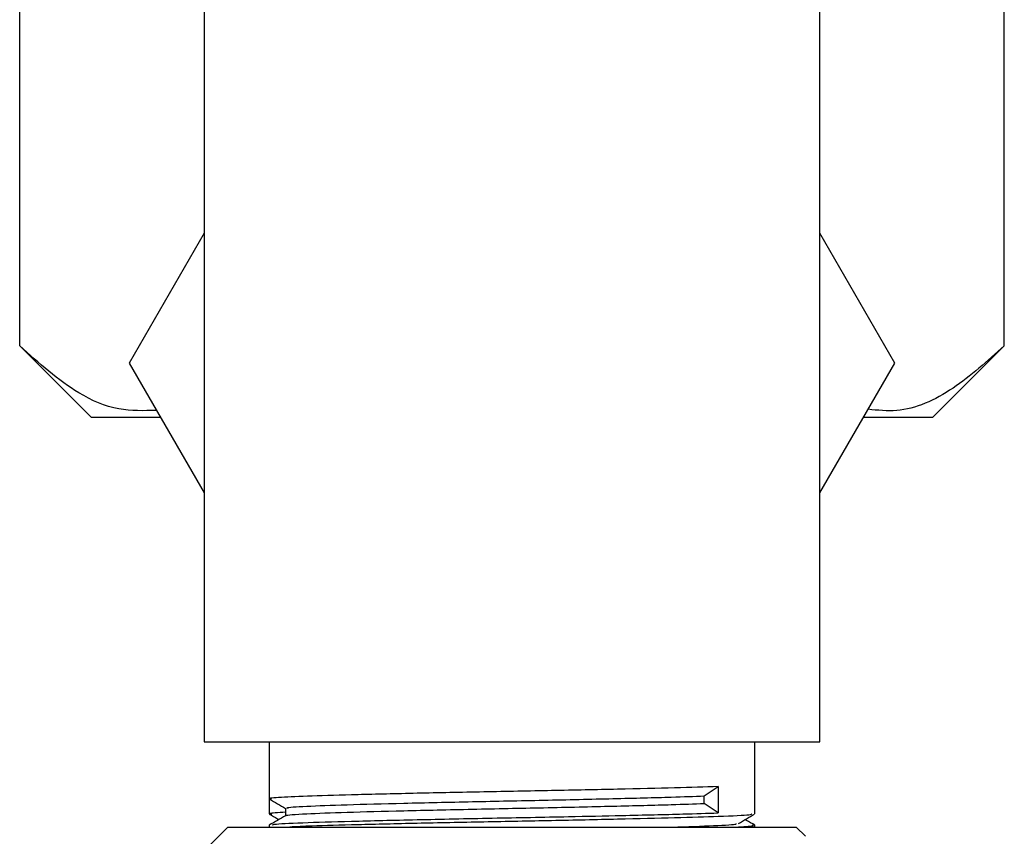
# Model space of a CAD drawing. Units: millimetres. Extents: x 5 to 995, y 5 to 995.
# Drawn here: x 801 to 821, y 482 to 499 of the extents above; entities that cross this region are included whole.
import ezdxf

# ---------------------------------------------------------------- set-up
doc = ezdxf.new("R2010")
doc.units = ezdxf.units.MM

msp = doc.modelspace()

# ---------------------------------------------------------------- linework, layer by layer
at = {"color": 7, "linetype": 'Continuous', "lineweight": 25}
for p, q in [((800.684, 492.105), (800.684, 508.449)), ((821.469, 492.105), (821.469, 508.449)), ((804.577, 501.801), (804.577, 483.738)), ((817.577, 483.738), (817.577, 501.405)), ((804.577, 494.48), (802.994, 491.738)), ((819.159, 491.738), (817.577, 494.48)), ((800.684, 492.105), (802.202, 490.588)), ((819.952, 490.588), (821.469, 492.105)), ((802.994, 491.738), (804.577, 488.996)), ((817.577, 488.996), (819.159, 491.738)), ((803.658, 490.588), (802.202, 490.588)), ((819.952, 490.588), (818.496, 490.588)), ((804.577, 483.738), (811.077, 483.738)), ((805.952, 483.738), (805.952, 482.532)), ((811.077, 483.738), (817.577, 483.738)), ((816.202, 482.215), (816.202, 483.738)), ((815.136, 482.595), (815.428, 482.793)), ((815.428, 482.793), (815.428, 482.238)), ((805.952, 482.532), (805.952, 482.215)), ((815.136, 482.436), (815.136, 482.595)), ((815.428, 482.238), (815.136, 482.436)), ((805.077, 481.937), (804.676, 481.537)), ((805.077, 481.937), (817.077, 481.937)), ((805.952, 481.977), (805.952, 481.937)), ((816.202, 481.937), (816.202, 481.977)), ((817.271, 481.743), (817.077, 481.937))]:
    msp.add_line(p, q, dxfattribs=at)
for points, knots in [([(803.571, 490.738), (803.305, 490.73), (802.752, 490.712), (801.765, 491.132), (801.093, 491.737), (800.684, 492.105)], [0, 0, 0, 0, 0.265161, 0.552158, 1, 1, 1, 1]), ([(821.469, 492.105), (821.113, 491.783), (820.39, 491.126), (819.401, 490.68), (818.796, 490.741), (818.595, 490.761)], [0, 0, 0, 0, 0.392492, 0.798403, 1, 1, 1, 1]), ([(815.428, 482.793), (815.142, 482.784), (814.565, 482.766), (813.327, 482.737), (811.935, 482.707), (810.466, 482.68), (809.047, 482.651), (807.793, 482.621), (806.792, 482.594), (806.165, 482.564), (805.899, 482.543), (805.976, 482.531), (805.991, 482.529)], [0, 0, 0, 0, 0.10721, 0.215642, 0.324948, 0.431807, 0.540826, 0.649712, 0.756625, 0.866004, 0.974243, 1, 1, 1, 1]), ([(805.954, 482.529), (806.011, 482.496), (806.125, 482.431), (806.239, 482.365), (806.295, 482.332)], [0, 0, 0, 0, 0.502375, 1, 1, 1, 1]), ([(806.314, 482.178), (806.312, 482.18), (806.294, 482.193), (806.652, 482.219), (807.535, 482.252), (808.765, 482.283), (810.218, 482.317), (811.766, 482.347), (813.233, 482.381), (814.4, 482.41), (814.917, 482.428), (815.136, 482.436)], [0, 0, 0, 0, 0.021336, 0.160792, 0.285425, 0.409272, 0.535108, 0.6582, 0.783871, 0.908188, 1, 1, 1, 1]), ([(806.35, 482.334), (806.336, 482.338), (806.282, 482.352), (806.689, 482.379), (807.533, 482.411), (808.765, 482.442), (810.218, 482.476), (811.766, 482.506), (813.233, 482.54), (814.4, 482.569), (814.917, 482.587), (815.136, 482.595)], [0, 0, 0, 0, 0.044891, 0.169157, 0.292547, 0.41516, 0.539742, 0.661607, 0.786026, 0.909103, 1, 1, 1, 1]), ([(805.954, 482.212), (806.011, 482.179), (806.078, 482.14), (806.145, 482.102), (806.155, 482.096)], [0, 0, 0, 0, 0.853413, 1, 1, 1, 1]), ([(806.295, 482.25), (806.139, 482.241), (805.925, 482.229), (805.987, 482.218), (806.004, 482.215)], [0, 0, 0, 0, 0.730117, 1, 1, 1, 1]), ([(806.015, 481.979), (806.016, 481.985), (806.018, 482.002), (806.596, 482.031), (807.635, 482.062), (809.041, 482.095), (810.645, 482.128), (812.149, 482.156), (813.531, 482.186), (814.646, 482.212), (815.193, 482.23), (815.428, 482.238)], [0, 0, 0, 0, 0.07266, 0.19849, 0.321885, 0.446838, 0.571966, 0.695224, 0.78658, 0.908256, 1, 1, 1, 1]), ([(806.295, 482.334), (806.295, 482.308), (806.295, 482.255), (806.295, 482.203), (806.295, 482.177)], [0, 0, 0, 0, 0.502495, 1, 1, 1, 1]), ([(816.138, 482.212), (816.133, 482.206), (816.121, 482.188), (815.532, 482.16), (814.553, 482.131), (813.331, 482.102), (811.934, 482.072), (810.466, 482.045), (809.045, 482.016), (807.8, 481.986), (806.861, 481.962), (806.527, 481.945), (806.385, 481.937)], [0, 0, 0, 0, 0.070037, 0.193055, 0.296486, 0.401097, 0.506551, 0.609644, 0.714821, 0.819869, 0.923014, 1, 1, 1, 1]), ([(815.855, 482.013), (815.912, 482.046), (816.027, 482.113), (816.142, 482.179), (816.199, 482.212)], [0, 0, 0, 0, 0.501917, 1, 1, 1, 1]), ([(806.297, 482.178), (806.24, 482.145), (806.125, 482.079), (806.01, 482.012), (805.953, 481.979)], [0, 0, 0, 0, 0.498194, 1, 1, 1, 1]), ([(814.461, 481.937), (814.774, 481.948), (815.412, 481.969), (815.836, 481.995), (815.807, 482.009), (815.8, 482.013)], [0, 0, 0, 0, 0.413863, 0.843988, 1, 1, 1, 1]), ([(816.2, 481.979), (816.143, 482.012), (816.075, 482.051), (816.008, 482.09), (815.998, 482.096)], [0, 0, 0, 0, 0.853496, 1, 1, 1, 1]), ([(815.858, 481.942), (816.007, 481.951), (816.222, 481.962), (816.163, 481.974), (816.145, 481.977)], [0, 0, 0, 0, 0.693697, 1, 1, 1, 1])]:
    msp.add_open_spline(points, degree=3, knots=knots, dxfattribs=at)

doc.saveas('drawing.dxf')
